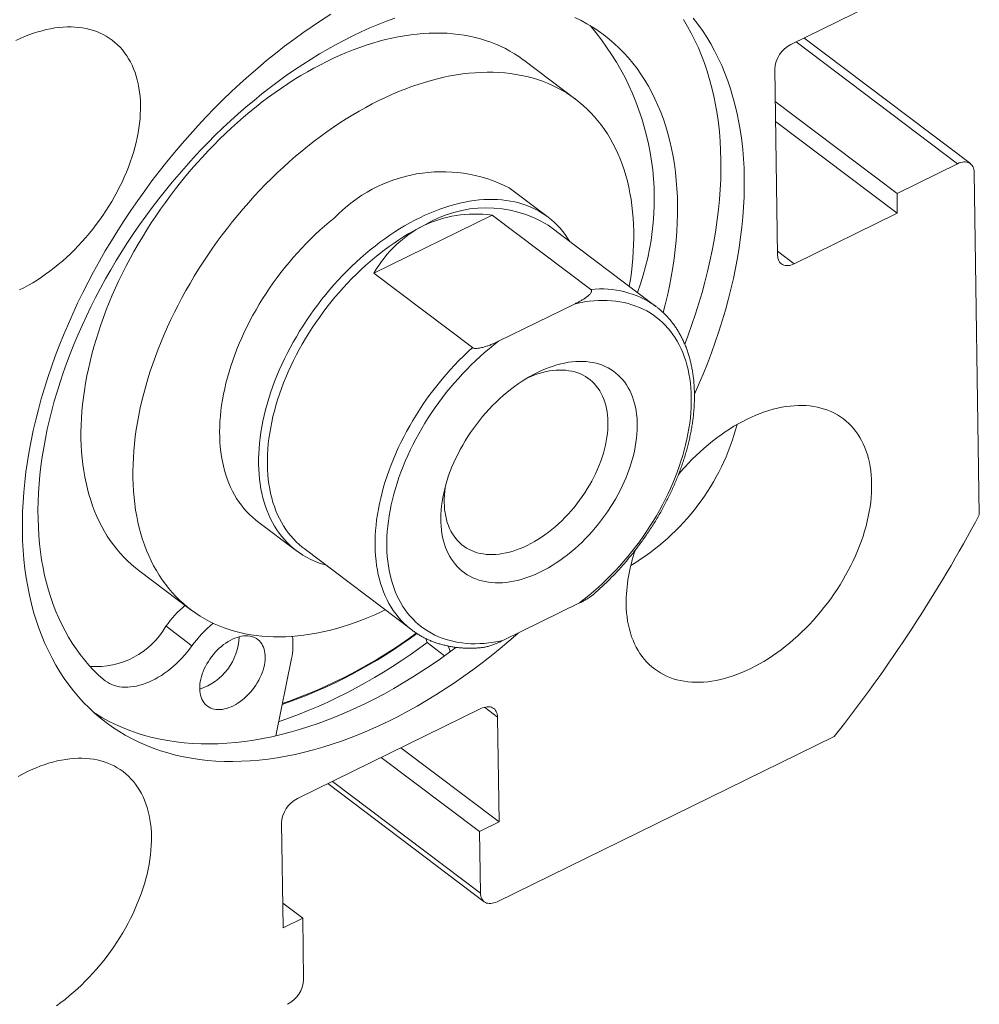
# Model space of a CAD drawing. Units: millimetres. Extents: x 4 to 202, y 4 to 145.
# Drawn here: x 163 to 182, y 20 to 40 of the extents above; entities that cross this region are included whole.
import ezdxf

# ---------------------------------------------------------------- set-up
doc = ezdxf.new("R2010")
doc.units = ezdxf.units.MM
doc.header["$LTSCALE"] = 0.5

msp = doc.modelspace()

# ---------------------------------------------------------------- linework, layer by layer
at = {"color": 7, "linetype": 'Continuous', "lineweight": 15}
for p, q in [((178.36, 39.147), (180.458, 40.174)), ((182.012, 36.721), (178.626, 39.277)), ((173.985, 38.028), (172.929, 38.825)), ((178.089, 34.859), (178.032, 38.646)), ((180.519, 36.117), (178.042, 37.986)), ((180.525, 35.711), (178.048, 37.58)), ((181.751, 36.72), (180.519, 36.117)), ((182.089, 36.545), (182.193, 29.58)), ((173.42, 35.632), (172.628, 36.23)), ((180.519, 36.117), (180.525, 35.711)), ((169.874, 34.494), (172.283, 35.674)), ((172.283, 35.674), (174.29, 34.16)), ((180.525, 35.711), (178.427, 34.684)), ((175.614, 33.817), (173.423, 35.471)), ((171.88, 32.98), (169.874, 34.494)), ((172.41, 33.108), (173.971, 33.872)), ((175.612, 33.818), (175.614, 33.817)), ((167.508, 29.445), (168.3, 28.848)), ((168.456, 28.89), (170.647, 27.236)), ((165.095, 28.444), (166.151, 27.648)), ((172.501, 27.022), (174.062, 27.786)), ((166.175, 26.914), (165.647, 27.312)), ((170.649, 27.235), (170.647, 27.236)), ((170.959, 26.982), (170.936, 27.059)), ((171.315, 26.713), (170.959, 26.982)), ((171.425, 26.794), (171.392, 26.907)), ((168.199, 26.653), (167.879, 25.082)), ((168.325, 23.81), (172.054, 25.636)), ((172.392, 25.461), (172.424, 23.331)), ((179.242, 25.069), (172.382, 21.709)), ((172.424, 23.331), (170.426, 24.839)), ((172.025, 23.135), (170.027, 24.643)), ((168.938, 24.11), (172.12, 21.708)), ((168.029, 21.178), (167.997, 23.308)), ((172.424, 23.331), (172.025, 23.135)), ((172.025, 23.135), (172.043, 21.884)), ((168.428, 21.374), (168.021, 21.681)), ((168.428, 21.374), (168.029, 21.178)), ((168.447, 20.123), (168.428, 21.374))]:
    msp.add_line(p, q, dxfattribs=at)
at = {"color": 8, "linetype": 'Continuous', "lineweight": 15}
for p, q in [((181.751, 36.72), (178.467, 39.199)), ((178.088, 34.94), (178.427, 34.684)), ((172.392, 25.461), (172.125, 25.663)), ((169.033, 24.156), (172.043, 21.884))]:
    msp.add_line(p, q, dxfattribs=at)
at = {"color": 7, "linetype": 'Continuous', "lineweight": 15, "flags": 128}
for points in [[(162.725, 29.242), (162.725, 29.438), (162.729, 29.637), (162.739, 29.838), (162.753, 30.041), (162.773, 30.245), (162.798, 30.452), (162.828, 30.66), (162.862, 30.87), (162.902, 31.081), (162.946, 31.294), (162.996, 31.507), (163.05, 31.721), (163.109, 31.937), (163.173, 32.152), (163.241, 32.368), (163.314, 32.585), (163.392, 32.802), (163.475, 33.018), (163.562, 33.235), (163.653, 33.451), (163.749, 33.667), (163.849, 33.882), (163.953, 34.097), (164.062, 34.311), (164.174, 34.523), (164.291, 34.735), (164.412, 34.945), (164.536, 35.154), (164.665, 35.361), (164.797, 35.567), (164.932, 35.77), (165.072, 35.972), (165.214, 36.171), (165.36, 36.369), (165.509, 36.563), (165.662, 36.756), (165.817, 36.945), (165.975, 37.132), (166.136, 37.316), (166.3, 37.496), (166.466, 37.674), (166.635, 37.848), (166.806, 38.019), (166.979, 38.186), (167.155, 38.35), (167.332, 38.509), (167.512, 38.665), (167.693, 38.817), (167.875, 38.965), (168.06, 39.109), (168.245, 39.248), (168.432, 39.383), (168.62, 39.513), (168.809, 39.639), (168.999, 39.76)], [(170.302, 39.683), (170.132, 39.62), (169.961, 39.553), (169.791, 39.481), (169.62, 39.404), (169.449, 39.322), (169.278, 39.236), (169.107, 39.146), (168.937, 39.051), (168.767, 38.952), (168.598, 38.848), (168.429, 38.741), (168.261, 38.629), (168.094, 38.513), (167.928, 38.393), (167.763, 38.269), (167.599, 38.141), (167.437, 38.009), (167.276, 37.874), (167.117, 37.736), (166.959, 37.593), (166.803, 37.448), (166.649, 37.299), (166.497, 37.147), (166.347, 36.992), (166.2, 36.834), (166.054, 36.673), (165.911, 36.51), (165.771, 36.344), (165.633, 36.175), (165.498, 36.004), (165.366, 35.831), (165.236, 35.655), (165.11, 35.478), (164.986, 35.298), (164.866, 35.117), (164.749, 34.934), (164.635, 34.75), (164.525, 34.564), (164.418, 34.377), (164.315, 34.189), (164.215, 34), (164.119, 33.81), (164.027, 33.619), (163.938, 33.427), (163.853, 33.235), (163.773, 33.043), (163.696, 32.851), (163.623, 32.658), (163.555, 32.465), (163.49, 32.273), (163.43, 32.081), (163.374, 31.889), (163.322, 31.698), (163.275, 31.508), (163.232, 31.318), (163.193, 31.13), (163.158, 30.942), (163.128, 30.756), (163.103, 30.571), (163.081, 30.388), (163.065, 30.206), (163.053, 30.026), (163.045, 29.848), (163.042, 29.671), (163.043, 29.497), (163.049, 29.325), (163.059, 29.156), (163.073, 28.989), (163.093, 28.824), (163.116, 28.662), (163.144, 28.503), (163.177, 28.347), (163.213, 28.194), (163.255, 28.044), (163.3, 27.897), (163.35, 27.753), (163.404, 27.613), (163.463, 27.477), (163.525, 27.344), (163.592, 27.215), (163.663, 27.089), (163.738, 26.968), (163.817, 26.85), (163.9, 26.737), (163.986, 26.627), (164.077, 26.522), (164.171, 26.421), (164.269, 26.324), (164.371, 26.232), (164.371, 26.232)], [(175.762, 33.693), (175.803, 33.852), (175.848, 34.042), (175.888, 34.231), (175.924, 34.419), (175.956, 34.606), (175.983, 34.791), (176.006, 34.975), (176.025, 35.157), (176.039, 35.338), (176.048, 35.517), (176.053, 35.694), (176.054, 35.869), (176.05, 36.042), (176.041, 36.213), (176.028, 36.381), (176.011, 36.546), (175.989, 36.709), (175.963, 36.869), (175.932, 37.027), (175.897, 37.181), (175.857, 37.332), (175.814, 37.48), (175.765, 37.625), (175.713, 37.767), (175.656, 37.905), (175.595, 38.039), (175.53, 38.17), (175.461, 38.297), (175.388, 38.42), (175.31, 38.539), (175.229, 38.654), (175.144, 38.765), (175.055, 38.872), (174.962, 38.974), (174.865, 39.073), (174.765, 39.167), (174.661, 39.256), (174.553, 39.341), (174.442, 39.421), (174.328, 39.497), (174.211, 39.568), (174.09, 39.634), (173.966, 39.696)], [(176.371, 39.68), (176.468, 39.556), (176.56, 39.427), (176.648, 39.293), (176.731, 39.156), (176.809, 39.013), (176.883, 38.867), (176.953, 38.716), (177.017, 38.562), (177.077, 38.403), (177.132, 38.241), (177.182, 38.075), (177.227, 37.906), (177.268, 37.732), (177.303, 37.556), (177.334, 37.376), (177.359, 37.194), (177.38, 37.008), (177.395, 36.819), (177.406, 36.628), (177.411, 36.434), (177.411, 36.238), (177.407, 36.039), (177.397, 35.838), (177.382, 35.635), (177.363, 35.43), (177.338, 35.223), (177.308, 35.015), (177.274, 34.805), (177.234, 34.594), (177.19, 34.382), (177.14, 34.168), (177.086, 33.954), (177.027, 33.739), (176.963, 33.523), (176.895, 33.307), (176.822, 33.091), (176.744, 32.874), (176.661, 32.657), (176.574, 32.441), (176.483, 32.224), (176.398, 32.031)], [(162.592, 39.224), (162.681, 39.266), (162.77, 39.305), (162.859, 39.34), (162.948, 39.373), (163.036, 39.401), (163.124, 39.426), (163.211, 39.448), (163.297, 39.466), (163.383, 39.481), (163.467, 39.492), (163.551, 39.499), (163.633, 39.503), (163.714, 39.504), (163.794, 39.5), (163.872, 39.493), (163.949, 39.483), (164.023, 39.469), (164.097, 39.451), (164.168, 39.43), (164.237, 39.406), (164.304, 39.378), (164.369, 39.346), (164.432, 39.312), (164.493, 39.273), (164.551, 39.232), (164.607, 39.187), (164.66, 39.139), (164.711, 39.088), (164.759, 39.034), (164.804, 38.977), (164.847, 38.917), (164.886, 38.854), (164.923, 38.789), (164.957, 38.721), (164.988, 38.65), (165.016, 38.576), (165.041, 38.501), (165.063, 38.423), (165.081, 38.342), (165.097, 38.26), (165.109, 38.176), (165.119, 38.089), (165.125, 38.001), (165.128, 37.912), (165.128, 37.82), (165.124, 37.728), (165.118, 37.633), (165.108, 37.538), (165.095, 37.442), (165.079, 37.345), (165.06, 37.246), (165.037, 37.148), (165.012, 37.048), (164.984, 36.948), (164.952, 36.848), (164.918, 36.748), (164.881, 36.647), (164.841, 36.547), (164.798, 36.446), (164.752, 36.346), (164.703, 36.247), (164.652, 36.148), (164.599, 36.05), (164.543, 35.952), (164.484, 35.856), (164.423, 35.76), (164.36, 35.666), (164.294, 35.573), (164.227, 35.481), (164.157, 35.391), (164.086, 35.303), (164.012, 35.216), (163.937, 35.132), (163.861, 35.049), (163.782, 34.968), (163.702, 34.89), (163.621, 34.814), (163.539, 34.74), (163.455, 34.668), (163.37, 34.6), (163.285, 34.534), (163.198, 34.47), (163.111, 34.41), (163.023, 34.352), (162.935, 34.298), (162.846, 34.246), (162.757, 34.198), (162.668, 34.152)], [(176.172, 39.652), (176.256, 39.514), (176.334, 39.372), (176.408, 39.226), (176.477, 39.075), (176.542, 38.921), (176.602, 38.762), (176.657, 38.6), (176.707, 38.434), (176.752, 38.264), (176.792, 38.091), (176.828, 37.915), (176.858, 37.735), (176.884, 37.552), (176.904, 37.367), (176.92, 37.178), (176.93, 36.987), (176.936, 36.793), (176.936, 36.596), (176.932, 36.398), (176.922, 36.197), (176.907, 35.994), (176.888, 35.789), (176.863, 35.582), (176.833, 35.374), (176.799, 35.164), (176.759, 34.953), (176.714, 34.74), (176.665, 34.527), (176.611, 34.313), (176.552, 34.098), (176.488, 33.882), (176.42, 33.666), (176.346, 33.449), (176.269, 33.233), (176.2, 33.052)], [(172.929, 38.825), (172.915, 38.836), (172.827, 38.898), (172.738, 38.956), (172.645, 39.011), (172.551, 39.062), (172.453, 39.109), (172.354, 39.153), (172.252, 39.193), (172.148, 39.229), (172.042, 39.261), (171.933, 39.289), (171.823, 39.314), (171.711, 39.334), (171.597, 39.351), (171.481, 39.364), (171.364, 39.372), (171.244, 39.377), (171.124, 39.378), (171.002, 39.375), (170.878, 39.368), (170.753, 39.357), (170.627, 39.343), (170.5, 39.324), (170.372, 39.301), (170.243, 39.275), (170.113, 39.244), (169.983, 39.21), (169.851, 39.172), (169.72, 39.13), (169.587, 39.085), (169.455, 39.036), (169.321, 38.983), (169.188, 38.926), (169.055, 38.866), (168.921, 38.802), (168.788, 38.734), (168.655, 38.663), (168.522, 38.589), (168.389, 38.511), (168.257, 38.43), (168.126, 38.346), (167.995, 38.258), (167.864, 38.167), (167.735, 38.073), (167.606, 37.976), (167.478, 37.876)], [(175.072, 34.226), (175.094, 34.363), (175.114, 34.507), (175.131, 34.65), (175.144, 34.793), (175.154, 34.933), (175.161, 35.072), (175.164, 35.21), (175.163, 35.346), (175.159, 35.481), (175.151, 35.613), (175.14, 35.744), (175.126, 35.873), (175.108, 35.999), (175.086, 36.124), (175.061, 36.246), (175.033, 36.366), (175.001, 36.483), (174.966, 36.598), (174.927, 36.711), (174.886, 36.82), (174.84, 36.927), (174.792, 37.031), (174.74, 37.133), (174.686, 37.231), (174.628, 37.326), (174.567, 37.419), (174.502, 37.508), (174.435, 37.594), (174.365, 37.676), (174.292, 37.756), (174.216, 37.832), (174.137, 37.904), (174.055, 37.973), (173.971, 38.039), (173.883, 38.101), (173.794, 38.159), (173.701, 38.214), (173.607, 38.265), (173.509, 38.312), (173.41, 38.356), (173.308, 38.396), (173.204, 38.432), (173.098, 38.464), (172.99, 38.492), (172.879, 38.517), (172.767, 38.537), (172.653, 38.554), (172.537, 38.567), (172.42, 38.575), (172.3, 38.58), (172.18, 38.581), (172.058, 38.578), (171.934, 38.571), (171.809, 38.56), (171.683, 38.546), (171.556, 38.527), (171.428, 38.504), (171.299, 38.478), (171.169, 38.447), (171.039, 38.413), (170.907, 38.375), (170.776, 38.333), (170.643, 38.288), (170.511, 38.239), (170.378, 38.186), (170.244, 38.129), (170.111, 38.069), (169.977, 38.005), (169.844, 37.937), (169.711, 37.866), (169.578, 37.792), (169.445, 37.714), (169.313, 37.633), (169.182, 37.549), (169.051, 37.461), (168.92, 37.37), (168.791, 37.276), (168.662, 37.179), (168.534, 37.079)], [(167.478, 37.876), (167.351, 37.774), (167.226, 37.668), (167.102, 37.559), (166.979, 37.448), (166.857, 37.335), (166.737, 37.218), (166.618, 37.1), (166.501, 36.979), (166.386, 36.855), (166.273, 36.73), (166.161, 36.602), (166.052, 36.472), (165.944, 36.34), (165.839, 36.207), (165.735, 36.071), (165.634, 35.934), (165.536, 35.796), (165.439, 35.656), (165.345, 35.514), (165.254, 35.372), (165.165, 35.228), (165.079, 35.083), (164.995, 34.937), (164.915, 34.79), (164.837, 34.642), (164.762, 34.494), (164.69, 34.345), (164.621, 34.196), (164.554, 34.046), (164.491, 33.896), (164.431, 33.745), (164.374, 33.595), (164.321, 33.445), (164.27, 33.294), (164.223, 33.144), (164.179, 32.995), (164.138, 32.846), (164.101, 32.697), (164.067, 32.549), (164.037, 32.402), (164.01, 32.255), (163.986, 32.11), (163.966, 31.965), (163.949, 31.822), (163.935, 31.68), (163.926, 31.539), (163.919, 31.4), (163.916, 31.262), (163.917, 31.126), (163.921, 30.992), (163.929, 30.859), (163.94, 30.729), (163.954, 30.6), (163.972, 30.473), (163.994, 30.349), (164.019, 30.227), (164.047, 30.107), (164.079, 29.989), (164.114, 29.874), (164.152, 29.762), (164.194, 29.652), (164.239, 29.545), (164.288, 29.441), (164.339, 29.34), (164.394, 29.242), (164.452, 29.146), (164.513, 29.054), (164.578, 28.965), (164.645, 28.879), (164.715, 28.796), (164.788, 28.717), (164.864, 28.641), (164.943, 28.568), (165.025, 28.499), (165.095, 28.444)], [(168.534, 37.079), (168.407, 36.977), (168.282, 36.871), (168.158, 36.762), (168.035, 36.651), (167.913, 36.538), (167.793, 36.421), (167.674, 36.303), (167.557, 36.182), (167.442, 36.058), (167.329, 35.933), (167.217, 35.805), (167.108, 35.675), (167, 35.543), (166.895, 35.41), (166.791, 35.275), (166.69, 35.138), (166.592, 34.999), (166.495, 34.859), (166.401, 34.717), (166.31, 34.575), (166.221, 34.431), (166.135, 34.286), (166.052, 34.14), (165.971, 33.993), (165.893, 33.845), (165.818, 33.697), (165.746, 33.548), (165.677, 33.399), (165.61, 33.249), (165.547, 33.099), (165.487, 32.948), (165.43, 32.798), (165.377, 32.648), (165.326, 32.497), (165.279, 32.347), (165.235, 32.198), (165.194, 32.049), (165.157, 31.9), (165.123, 31.752), (165.093, 31.605), (165.066, 31.458), (165.042, 31.313), (165.022, 31.168), (165.005, 31.025), (164.991, 30.883), (164.982, 30.742), (164.975, 30.603), (164.972, 30.465), (164.973, 30.329), (164.977, 30.195), (164.985, 30.062), (164.996, 29.932), (165.01, 29.803), (165.028, 29.676), (165.05, 29.552), (165.075, 29.43), (165.103, 29.31), (165.135, 29.192), (165.17, 29.077), (165.209, 28.965), (165.25, 28.855), (165.295, 28.748), (165.344, 28.644), (165.395, 28.543), (165.45, 28.445), (165.508, 28.349), (165.569, 28.257), (165.634, 28.168), (165.701, 28.082), (165.771, 27.999), (165.844, 27.92), (165.92, 27.844), (165.999, 27.771), (166.081, 27.702), (166.165, 27.637), (166.252, 27.575), (166.342, 27.516), (166.434, 27.461), (166.529, 27.41), (166.626, 27.363), (166.726, 27.319), (166.828, 27.28), (166.932, 27.244), (167.038, 27.211), (167.146, 27.183), (167.257, 27.159), (167.369, 27.138), (167.483, 27.122), (167.599, 27.109), (167.716, 27.1), (167.836, 27.095), (167.956, 27.094), (168.078, 27.097), (168.202, 27.104), (168.327, 27.115), (168.453, 27.13), (168.58, 27.149), (168.708, 27.171), (168.837, 27.198), (168.967, 27.228), (169.097, 27.262), (169.228, 27.3), (169.36, 27.342), (169.493, 27.388), (169.625, 27.437), (169.758, 27.49), (169.892, 27.547), (170.025, 27.607), (170.105, 27.645)], [(182.089, 36.545), (182.087, 36.578), (182.082, 36.608), (182.073, 36.636), (182.062, 36.662), (182.047, 36.685), (182.03, 36.706), (182.01, 36.723), (181.988, 36.737), (181.963, 36.747), (181.937, 36.754), (181.908, 36.757), (181.879, 36.757), (181.848, 36.753), (181.816, 36.746), (181.784, 36.735), (181.751, 36.72)], [(173.861, 35.14), (173.818, 35.207), (173.77, 35.277), (173.719, 35.343), (173.665, 35.407), (173.608, 35.467), (173.549, 35.525), (173.487, 35.579), (173.423, 35.63), (173.356, 35.678), (173.287, 35.723), (173.215, 35.765), (173.142, 35.803), (173.066, 35.838), (172.988, 35.869), (172.908, 35.897), (172.826, 35.921), (172.743, 35.942), (172.657, 35.96), (172.57, 35.973), (172.481, 35.984), (172.391, 35.991), (172.299, 35.994), (172.206, 35.993), (172.111, 35.99), (172.016, 35.982), (171.919, 35.971), (171.821, 35.957), (171.723, 35.939), (171.623, 35.917), (171.523, 35.892), (171.422, 35.863), (171.321, 35.831), (171.219, 35.796), (171.117, 35.757), (171.014, 35.715), (170.912, 35.67), (170.809, 35.621), (170.707, 35.569), (170.604, 35.514), (170.502, 35.456), (170.4, 35.395), (170.299, 35.331), (170.198, 35.264), (170.098, 35.194), (169.999, 35.121), (169.9, 35.046), (169.802, 34.968), (169.705, 34.887), (169.61, 34.804), (169.515, 34.718), (169.422, 34.63), (169.33, 34.54), (169.24, 34.447), (169.151, 34.353), (169.064, 34.256), (168.978, 34.158), (168.895, 34.057), (168.813, 33.955), (168.733, 33.852), (168.655, 33.747), (168.579, 33.64), (168.505, 33.532), (168.434, 33.423), (168.365, 33.313), (168.298, 33.201), (168.234, 33.089), (168.172, 32.976), (168.113, 32.862), (168.056, 32.748), (168.002, 32.633), (167.951, 32.518), (167.902, 32.403), (167.856, 32.287), (167.813, 32.172), (167.773, 32.056), (167.736, 31.941), (167.702, 31.826), (167.671, 31.711), (167.643, 31.597), (167.618, 31.483), (167.596, 31.37), (167.577, 31.258), (167.561, 31.147), (167.549, 31.037), (167.539, 30.928), (167.533, 30.82), (167.53, 30.714), (167.53, 30.609), (167.533, 30.506), (167.539, 30.404), (167.549, 30.304), (167.561, 30.206), (167.577, 30.11), (167.596, 30.016), (167.618, 29.923), (167.643, 29.834), (167.671, 29.746), (167.702, 29.661), (167.736, 29.578), (167.773, 29.498), (167.813, 29.42), (167.856, 29.345), (167.901, 29.273), (167.95, 29.204), (168.001, 29.137), (168.055, 29.073), (168.112, 29.013), (168.171, 28.955), (168.233, 28.901), (168.297, 28.85), (168.364, 28.802), (168.433, 28.757), (168.504, 28.715), (168.578, 28.677), (168.654, 28.643), (168.732, 28.611), (168.812, 28.583), (168.894, 28.559), (168.894, 28.559)], [(169.065, 35.61), (168.968, 35.531), (168.872, 35.449), (168.777, 35.365), (168.683, 35.278), (168.59, 35.189), (168.499, 35.098), (168.409, 35.004), (168.321, 34.909), (168.235, 34.812), (168.15, 34.712), (168.067, 34.611), (167.986, 34.509), (167.907, 34.404), (167.83, 34.298), (167.755, 34.191), (167.682, 34.083), (167.612, 33.973), (167.544, 33.862), (167.478, 33.751), (167.415, 33.638), (167.354, 33.525), (167.296, 33.411), (167.24, 33.296), (167.187, 33.181), (167.137, 33.066), (167.09, 32.95), (167.045, 32.835), (167.004, 32.719), (166.965, 32.604), (166.929, 32.489), (166.896, 32.374), (166.867, 32.259), (166.84, 32.145), (166.816, 32.032), (166.796, 31.919), (166.778, 31.808), (166.764, 31.697), (166.752, 31.587), (166.744, 31.479), (166.739, 31.372), (166.737, 31.266), (166.739, 31.162), (166.743, 31.059), (166.751, 30.958), (166.762, 30.859), (166.776, 30.762), (166.793, 30.666), (166.813, 30.573), (166.836, 30.482), (166.862, 30.393), (166.892, 30.307), (166.924, 30.222), (166.96, 30.141), (166.998, 30.062), (167.039, 29.985), (167.083, 29.911), (167.13, 29.84), (167.18, 29.772), (167.232, 29.707), (167.287, 29.645), (167.345, 29.585), (167.406, 29.529), (167.468, 29.476), (167.508, 29.445)], [(170.89, 35.46), (170.789, 35.409), (170.687, 35.354), (170.586, 35.297), (170.486, 35.236), (170.385, 35.172), (170.286, 35.106), (170.187, 35.036), (170.088, 34.964), (169.991, 34.888), (169.894, 34.811), (169.799, 34.73), (169.704, 34.647), (169.611, 34.562), (169.519, 34.474), (169.429, 34.384), (169.34, 34.292), (169.253, 34.198), (169.167, 34.102), (169.083, 34.004), (169.001, 33.904), (168.921, 33.802), (168.842, 33.699), (168.766, 33.594), (168.692, 33.488), (168.62, 33.381), (168.551, 33.272), (168.484, 33.163), (168.419, 33.052), (168.357, 32.94), (168.297, 32.828), (168.24, 32.715), (168.185, 32.602), (168.134, 32.488), (168.085, 32.374), (168.039, 32.26), (167.995, 32.145), (167.955, 32.031), (167.918, 31.917), (167.883, 31.803), (167.852, 31.689), (167.823, 31.576), (167.798, 31.464), (167.776, 31.352), (167.757, 31.241), (167.741, 31.131), (167.728, 31.022), (167.719, 30.914), (167.712, 30.807), (167.709, 30.702), (167.709, 30.598), (167.712, 30.496), (167.718, 30.395), (167.728, 30.297), (167.741, 30.2), (167.756, 30.105), (167.775, 30.012), (167.797, 29.921), (167.823, 29.832), (167.851, 29.746), (167.882, 29.662), (167.917, 29.581), (167.954, 29.502), (167.994, 29.426), (168.037, 29.352), (168.083, 29.282), (168.132, 29.214), (168.184, 29.149), (168.238, 29.087), (168.295, 29.028), (168.355, 28.973), (168.417, 28.92), (168.456, 28.89)], [(178.427, 34.684), (178.394, 34.669), (178.362, 34.658), (178.33, 34.651), (178.299, 34.647), (178.269, 34.647), (178.241, 34.65), (178.214, 34.657), (178.19, 34.667), (178.168, 34.681), (178.148, 34.698), (178.13, 34.718), (178.116, 34.742), (178.105, 34.767), (178.096, 34.796), (178.091, 34.826), (178.089, 34.859)], [(174.062, 27.786), (174.157, 27.86), (174.252, 27.936), (174.345, 28.016), (174.437, 28.097), (174.528, 28.181), (174.618, 28.268), (174.706, 28.356), (174.793, 28.447), (174.878, 28.54), (174.962, 28.635), (175.043, 28.732), (175.123, 28.83), (175.201, 28.93), (175.277, 29.032), (175.351, 29.135), (175.422, 29.24), (175.491, 29.345), (175.558, 29.452), (175.623, 29.56), (175.685, 29.669), (175.745, 29.779), (175.802, 29.889), (175.856, 30), (175.908, 30.111), (175.957, 30.223), (176.003, 30.335), (176.046, 30.447), (176.086, 30.559), (176.124, 30.671), (176.158, 30.783), (176.19, 30.894), (176.218, 31.005), (176.243, 31.115), (176.266, 31.225), (176.285, 31.334), (176.301, 31.442), (176.314, 31.548), (176.323, 31.654), (176.33, 31.759), (176.333, 31.862), (176.333, 31.964), (176.33, 32.064), (176.324, 32.162), (176.314, 32.259), (176.302, 32.354), (176.286, 32.447), (176.267, 32.537), (176.245, 32.626), (176.22, 32.713), (176.191, 32.797), (176.16, 32.878), (176.126, 32.957), (176.088, 33.034), (176.048, 33.108), (176.005, 33.179), (175.959, 33.247), (175.91, 33.313), (175.859, 33.375), (175.805, 33.435), (175.748, 33.491), (175.688, 33.545), (175.626, 33.595), (175.562, 33.642), (175.495, 33.685), (175.426, 33.725), (175.354, 33.762), (175.281, 33.796), (175.205, 33.825), (175.127, 33.852), (175.048, 33.875), (174.966, 33.894), (174.883, 33.91), (174.798, 33.923), (174.711, 33.931), (174.623, 33.937), (174.533, 33.938), (174.442, 33.936), (174.35, 33.93), (174.257, 33.921), (174.162, 33.908), (174.067, 33.892), (173.971, 33.872)], [(172.41, 33.108), (172.315, 33.034), (172.22, 32.957), (172.127, 32.878), (172.035, 32.796), (171.944, 32.712), (171.854, 32.626), (171.766, 32.537), (171.679, 32.446), (171.594, 32.354), (171.51, 32.259), (171.429, 32.162), (171.349, 32.064), (171.271, 31.963), (171.195, 31.862), (171.122, 31.759), (171.05, 31.654), (170.981, 31.548), (170.914, 31.441), (170.849, 31.333), (170.787, 31.225), (170.727, 31.115), (170.67, 31.005), (170.616, 30.894), (170.564, 30.782), (170.515, 30.671), (170.469, 30.559), (170.426, 30.447), (170.386, 30.335), (170.348, 30.223), (170.314, 30.111), (170.282, 30), (170.254, 29.889), (170.229, 29.778), (170.206, 29.669), (170.187, 29.56), (170.171, 29.452), (170.158, 29.345), (170.149, 29.239), (170.142, 29.135), (170.139, 29.032), (170.139, 28.93), (170.142, 28.83), (170.148, 28.731), (170.158, 28.635), (170.17, 28.54), (170.186, 28.447), (170.205, 28.356), (170.227, 28.268), (170.252, 28.181), (170.281, 28.097), (170.312, 28.015), (170.346, 27.936), (170.384, 27.86), (170.424, 27.786), (170.467, 27.715), (170.513, 27.646), (170.562, 27.581), (170.613, 27.518), (170.667, 27.459), (170.724, 27.402), (170.784, 27.349), (170.846, 27.299), (170.91, 27.252), (170.977, 27.209), (171.046, 27.168), (171.118, 27.132), (171.191, 27.098), (171.267, 27.068), (171.345, 27.042), (171.425, 27.019), (171.506, 26.999), (171.589, 26.983), (171.674, 26.971), (171.761, 26.962), (171.849, 26.957), (171.939, 26.956), (172.03, 26.958), (172.122, 26.963), (172.215, 26.973), (172.31, 26.985), (172.405, 27.002), (172.501, 27.022)], [(173.206, 32.476), (173.285, 32.513), (173.364, 32.547), (173.444, 32.578), (173.523, 32.605), (173.601, 32.629), (173.679, 32.649), (173.756, 32.666), (173.832, 32.68), (173.908, 32.69), (173.982, 32.696), (174.055, 32.699), (174.127, 32.698), (174.197, 32.694), (174.266, 32.686), (174.333, 32.675), (174.399, 32.66), (174.463, 32.642), (174.524, 32.62), (174.584, 32.595), (174.642, 32.566), (174.697, 32.534), (174.75, 32.498), (174.801, 32.46), (174.849, 32.418), (174.894, 32.373), (174.938, 32.325), (174.978, 32.274), (175.015, 32.221), (175.05, 32.164), (175.082, 32.105), (175.111, 32.043), (175.137, 31.978), (175.16, 31.911), (175.18, 31.842), (175.197, 31.771), (175.211, 31.697), (175.221, 31.622), (175.229, 31.545), (175.233, 31.466), (175.234, 31.385), (175.232, 31.303), (175.227, 31.219), (175.219, 31.134), (175.208, 31.049), (175.193, 30.962), (175.176, 30.874), (175.155, 30.786), (175.131, 30.697), (175.104, 30.608), (175.075, 30.519), (175.042, 30.429), (175.007, 30.34), (174.969, 30.25), (174.928, 30.161), (174.884, 30.073), (174.838, 29.985), (174.789, 29.897), (174.738, 29.811), (174.684, 29.725), (174.628, 29.641), (174.57, 29.558), (174.51, 29.477), (174.448, 29.397), (174.384, 29.318), (174.318, 29.242), (174.25, 29.167), (174.181, 29.094), (174.11, 29.024), (174.038, 28.955), (173.964, 28.889), (173.89, 28.826), (173.814, 28.765), (173.738, 28.707), (173.66, 28.651), (173.583, 28.599), (173.504, 28.549), (173.425, 28.502), (173.346, 28.459), (173.266, 28.418), (173.187, 28.381), (173.108, 28.347), (173.028, 28.316), (172.95, 28.289), (172.871, 28.265), (172.793, 28.244), (172.716, 28.227), (172.64, 28.214), (172.565, 28.204), (172.49, 28.197), (172.417, 28.195), (172.345, 28.195), (172.275, 28.2), (172.206, 28.207), (172.139, 28.219), (172.073, 28.234), (172.009, 28.252), (171.948, 28.274), (171.888, 28.299), (171.83, 28.328), (171.775, 28.36), (171.722, 28.395), (171.671, 28.434), (171.623, 28.476), (171.578, 28.52), (171.535, 28.568), (171.494, 28.619), (171.457, 28.673), (171.422, 28.73), (171.39, 28.789), (171.361, 28.851), (171.335, 28.915), (171.312, 28.982), (171.292, 29.051), (171.275, 29.123), (171.261, 29.196), (171.251, 29.272), (171.243, 29.349), (171.239, 29.428), (171.238, 29.509), (171.24, 29.591), (171.245, 29.674), (171.253, 29.759), (171.264, 29.845), (171.279, 29.932), (171.297, 30.019), (171.317, 30.108), (171.341, 30.196), (171.368, 30.286), (171.397, 30.375), (171.43, 30.465), (171.465, 30.554), (171.503, 30.643), (171.544, 30.733), (171.588, 30.821), (171.634, 30.909), (171.683, 30.996), (171.734, 31.083), (171.788, 31.168), (171.844, 31.252), (171.902, 31.335), (171.962, 31.417), (172.024, 31.497), (172.088, 31.575), (172.154, 31.652), (172.222, 31.727), (172.291, 31.799), (172.362, 31.87), (172.434, 31.938), (172.508, 32.004), (172.582, 32.068), (172.658, 32.129), (172.734, 32.187), (172.812, 32.242), (172.89, 32.295), (172.968, 32.345), (173.047, 32.391), (173.126, 32.435), (173.206, 32.476)], [(171.332, 30.165), (171.328, 30.137), (171.318, 30.058), (171.311, 29.981), (171.307, 29.905), (171.307, 29.831), (171.31, 29.758), (171.315, 29.686), (171.324, 29.617), (171.337, 29.549), (171.352, 29.484), (171.37, 29.421), (171.392, 29.36), (171.416, 29.302), (171.443, 29.246), (171.474, 29.193), (171.507, 29.142), (171.543, 29.095), (171.581, 29.05), (171.623, 29.008), (171.666, 28.97), (171.713, 28.935), (171.761, 28.903), (171.813, 28.874), (171.866, 28.849), (171.921, 28.827), (171.978, 28.808), (172.038, 28.793), (172.099, 28.782), (172.161, 28.774), (172.226, 28.77), (172.291, 28.769), (172.358, 28.772), (172.426, 28.779), (172.495, 28.788), (172.566, 28.802), (172.636, 28.819), (172.708, 28.84), (172.78, 28.863), (172.852, 28.891), (172.925, 28.922), (172.997, 28.955), (173.07, 28.993), (173.142, 29.033), (173.214, 29.076), (173.286, 29.123), (173.357, 29.172), (173.427, 29.224), (173.497, 29.279), (173.565, 29.336), (173.633, 29.396), (173.699, 29.459), (173.763, 29.523), (173.826, 29.59), (173.888, 29.658), (173.948, 29.729), (174.006, 29.801), (174.062, 29.875), (174.116, 29.951), (174.167, 30.027), (174.217, 30.105), (174.264, 30.184), (174.308, 30.264), (174.35, 30.344), (174.39, 30.425), (174.427, 30.507), (174.461, 30.589), (174.492, 30.671), (174.52, 30.753), (174.545, 30.834), (174.568, 30.915), (174.587, 30.996), (174.603, 31.076), (174.616, 31.156), (174.626, 31.234), (174.633, 31.311), (174.637, 31.387), (174.637, 31.462), (174.634, 31.535), (174.629, 31.606), (174.62, 31.675), (174.607, 31.743), (174.592, 31.808), (174.574, 31.871), (174.552, 31.932), (174.528, 31.991), (174.501, 32.046), (174.47, 32.1), (174.437, 32.15), (174.401, 32.198), (174.363, 32.242), (174.321, 32.284), (174.278, 32.322), (174.231, 32.357), (174.183, 32.389), (174.132, 32.418), (174.078, 32.443), (174.023, 32.465), (173.966, 32.484), (173.906, 32.499), (173.845, 32.51), (173.783, 32.518), (173.718, 32.522), (173.653, 32.523), (173.586, 32.52), (173.518, 32.514), (173.449, 32.504), (173.379, 32.49), (173.308, 32.473), (173.236, 32.453), (173.164, 32.429), (173.092, 32.401), (173.019, 32.371), (172.985, 32.355)], [(176.073, 30.4), (176.123, 30.459), (176.199, 30.544), (176.275, 30.627), (176.354, 30.707), (176.434, 30.786), (176.515, 30.862), (176.597, 30.936), (176.681, 31.007), (176.766, 31.076), (176.851, 31.142), (176.938, 31.205), (177.025, 31.266), (177.113, 31.323), (177.201, 31.378), (177.29, 31.429), (177.379, 31.478), (177.468, 31.523), (177.557, 31.565), (177.646, 31.604), (177.735, 31.639), (177.824, 31.671), (177.912, 31.7), (178, 31.725), (178.087, 31.747), (178.173, 31.765), (178.258, 31.78), (178.343, 31.791), (178.426, 31.798), (178.509, 31.802), (178.59, 31.802), (178.669, 31.799), (178.748, 31.792), (178.824, 31.782), (178.899, 31.768), (178.972, 31.75), (179.043, 31.729), (179.113, 31.705), (179.18, 31.677), (179.245, 31.645), (179.308, 31.61), (179.368, 31.572), (179.427, 31.531), (179.482, 31.486), (179.536, 31.438), (179.586, 31.387), (179.634, 31.333), (179.68, 31.276), (179.722, 31.216), (179.762, 31.153), (179.799, 31.088), (179.833, 31.02), (179.864, 30.949), (179.891, 30.875), (179.916, 30.8), (179.938, 30.722), (179.957, 30.641), (179.973, 30.559), (179.985, 30.475), (179.994, 30.388), (180, 30.3), (180.003, 30.21), (180.003, 30.119), (180, 30.026), (179.993, 29.932), (179.983, 29.837), (179.97, 29.741), (179.954, 29.643), (179.935, 29.545), (179.913, 29.446), (179.888, 29.347), (179.859, 29.247), (179.828, 29.147), (179.793, 29.046), (179.756, 28.946), (179.716, 28.845), (179.673, 28.745), (179.627, 28.645), (179.579, 28.546), (179.528, 28.447), (179.474, 28.348), (179.418, 28.251), (179.36, 28.154), (179.299, 28.059), (179.235, 27.965), (179.17, 27.872), (179.102, 27.78), (179.033, 27.69), (178.961, 27.602), (178.888, 27.515), (178.813, 27.43), (178.736, 27.348), (178.658, 27.267), (178.578, 27.189), (178.497, 27.112), (178.414, 27.039), (178.33, 26.967), (178.246, 26.899), (178.16, 26.833), (178.074, 26.769), (177.987, 26.709), (177.899, 26.651), (177.81, 26.597), (177.722, 26.545), (177.633, 26.497), (177.544, 26.451), (177.455, 26.409), (177.365, 26.37), (177.276, 26.335), (177.188, 26.303), (177.1, 26.274), (177.012, 26.249), (176.925, 26.228), (176.838, 26.209), (176.753, 26.195), (176.668, 26.184), (176.585, 26.176), (176.503, 26.172), (176.422, 26.172), (176.342, 26.175), (176.264, 26.182), (176.187, 26.193), (176.112, 26.207), (176.039, 26.224), (175.968, 26.245), (175.899, 26.27), (175.832, 26.298), (175.766, 26.329), (175.704, 26.364), (175.643, 26.402), (175.585, 26.444), (175.529, 26.488), (175.476, 26.536), (175.425, 26.587), (175.377, 26.641), (175.332, 26.698), (175.289, 26.758), (175.25, 26.821), (175.213, 26.887), (175.179, 26.955), (175.148, 27.026), (175.12, 27.099), (175.095, 27.175), (175.073, 27.253), (175.055, 27.333), (175.039, 27.416), (175.026, 27.5), (175.017, 27.586), (175.011, 27.674), (175.008, 27.764), (175.008, 27.764)], [(172.813, 27.174), (172.804, 27.166), (172.624, 27.01), (172.443, 26.858), (172.261, 26.711), (172.076, 26.567), (171.891, 26.428), (171.704, 26.293), (171.516, 26.162), (171.327, 26.037), (171.137, 25.915), (170.947, 25.799), (170.755, 25.687), (170.564, 25.581), (170.372, 25.479), (170.18, 25.382), (169.987, 25.291), (169.795, 25.204), (169.603, 25.123), (169.411, 25.047), (169.22, 24.977), (169.03, 24.911), (168.84, 24.852), (168.65, 24.797), (168.462, 24.749), (168.275, 24.705), (168.089, 24.668), (167.905, 24.636), (167.722, 24.609), (167.541, 24.589), (167.361, 24.573), (167.183, 24.564), (167.007, 24.56), (166.834, 24.562), (166.662, 24.57), (166.493, 24.583), (166.326, 24.602), (166.162, 24.626), (166.001, 24.656), (165.842, 24.692), (165.686, 24.734), (165.534, 24.78), (165.384, 24.833), (165.237, 24.891), (165.094, 24.954), (164.955, 25.023), (164.818, 25.097), (164.686, 25.176), (164.557, 25.261), (164.432, 25.351), (164.31, 25.446), (164.193, 25.546), (164.08, 25.651), (163.97, 25.761), (163.865, 25.876), (163.765, 25.996), (163.668, 26.12), (163.576, 26.249), (163.488, 26.382), (163.405, 26.52), (163.327, 26.662), (163.253, 26.809), (163.183, 26.959), (163.119, 27.114), (163.059, 27.272), (163.004, 27.434), (162.954, 27.6), (162.909, 27.77), (162.868, 27.943), (162.833, 28.119), (162.802, 28.299), (162.777, 28.482), (162.756, 28.668), (162.741, 28.856), (162.73, 29.048), (162.725, 29.242)], [(166.332, 26.04), (166.333, 26.088), (166.337, 26.136), (166.344, 26.186), (166.355, 26.237), (166.368, 26.288), (166.385, 26.34), (166.404, 26.392), (166.426, 26.444), (166.451, 26.495), (166.478, 26.546), (166.508, 26.596), (166.541, 26.644), (166.575, 26.692), (166.612, 26.738), (166.65, 26.782), (166.69, 26.824), (166.731, 26.864), (166.774, 26.902), (166.818, 26.937), (166.863, 26.969), (166.908, 26.998), (166.954, 27.025), (167, 27.048), (167.046, 27.068), (167.091, 27.085), (167.137, 27.098), (167.181, 27.108), (167.225, 27.114), (167.268, 27.117), (167.309, 27.116), (167.349, 27.112), (167.387, 27.104), (167.424, 27.092), (167.458, 27.077), (167.49, 27.059), (167.52, 27.037), (167.547, 27.013), (167.572, 26.985), (167.594, 26.954), (167.613, 26.92), (167.629, 26.884), (167.643, 26.845), (167.653, 26.804), (167.66, 26.761), (167.664, 26.716), (167.664, 26.669), (167.662, 26.621), (167.656, 26.572), (167.647, 26.521), (167.636, 26.47), (167.621, 26.419), (167.603, 26.367), (167.582, 26.315), (167.558, 26.264), (167.532, 26.213), (167.504, 26.162), (167.472, 26.113), (167.439, 26.065), (167.403, 26.018), (167.366, 25.973), (167.327, 25.93), (167.286, 25.889), (167.244, 25.85), (167.201, 25.813), (167.156, 25.78), (167.111, 25.749), (167.066, 25.721), (167.02, 25.696), (166.974, 25.674), (166.928, 25.656), (166.883, 25.641), (166.838, 25.629), (166.793, 25.621), (166.75, 25.617), (166.708, 25.616), (166.667, 25.618), (166.628, 25.625), (166.591, 25.634), (166.556, 25.648), (166.522, 25.664), (166.491, 25.684), (166.463, 25.708), (166.437, 25.734), (166.413, 25.763), (166.393, 25.796), (166.375, 25.831), (166.36, 25.868), (166.349, 25.908), (166.34, 25.95), (166.335, 25.994), (166.332, 26.04)], [(171.543, 26.882), (171.415, 26.786), (171.229, 26.651), (171.041, 26.521), (170.852, 26.395), (170.662, 26.274), (170.471, 26.158), (170.28, 26.046), (170.089, 25.939), (169.897, 25.838), (169.704, 25.741), (169.512, 25.649), (169.32, 25.563), (169.128, 25.482), (168.936, 25.406), (168.745, 25.335), (168.554, 25.27), (168.364, 25.21), (168.175, 25.156), (167.987, 25.107), (167.8, 25.064), (167.614, 25.026), (167.43, 24.994), (167.247, 24.968), (167.065, 24.947), (166.886, 24.932), (166.708, 24.923), (166.532, 24.919), (166.359, 24.921), (166.187, 24.928), (166.018, 24.942), (165.851, 24.96), (165.687, 24.985), (165.526, 25.015), (165.367, 25.051), (165.211, 25.092), (165.058, 25.139), (164.909, 25.192), (164.762, 25.249), (164.619, 25.313), (164.479, 25.382), (164.343, 25.456), (164.211, 25.535), (164.192, 25.547)], [(164.371, 26.232), (164.411, 26.2), (164.453, 26.172), (164.498, 26.147), (164.545, 26.125), (164.594, 26.107), (164.645, 26.093), (164.698, 26.082), (164.753, 26.075), (164.809, 26.072), (164.867, 26.072), (164.926, 26.076), (164.987, 26.084), (165.048, 26.095), (165.11, 26.11), (165.173, 26.129), (165.236, 26.151), (165.299, 26.177), (165.363, 26.206), (165.426, 26.238), (165.49, 26.274), (165.553, 26.313), (165.615, 26.355), (165.677, 26.399), (165.738, 26.447), (165.798, 26.497), (165.856, 26.55), (165.914, 26.606), (165.969, 26.663), (166.024, 26.723), (166.076, 26.785), (166.127, 26.848), (166.175, 26.914)], [(172.054, 25.636), (172.087, 25.651), (172.119, 25.662), (172.151, 25.669), (172.182, 25.673), (172.212, 25.673), (172.24, 25.67), (172.267, 25.663), (172.291, 25.652), (172.314, 25.639), (172.334, 25.622), (172.351, 25.601), (172.365, 25.578), (172.377, 25.552), (172.385, 25.524), (172.39, 25.494), (172.392, 25.461)], [(162.637, 24.253), (162.726, 24.302), (162.815, 24.347), (162.904, 24.389), (162.993, 24.428), (163.082, 24.463), (163.171, 24.495), (163.259, 24.524), (163.347, 24.549), (163.434, 24.571), (163.52, 24.589), (163.606, 24.603), (163.69, 24.614), (163.774, 24.622), (163.856, 24.626), (163.937, 24.626), (164.017, 24.623), (164.095, 24.616), (164.171, 24.606), (164.246, 24.592), (164.319, 24.574), (164.391, 24.553), (164.46, 24.529), (164.527, 24.501), (164.592, 24.469), (164.655, 24.434), (164.716, 24.396), (164.774, 24.355), (164.83, 24.31), (164.883, 24.262), (164.934, 24.211), (164.982, 24.157), (165.027, 24.1), (165.069, 24.04), (165.109, 23.977), (165.146, 23.912), (165.18, 23.843), (165.211, 23.772), (165.239, 23.699), (165.264, 23.623), (165.285, 23.545), (165.304, 23.465), (165.32, 23.383), (165.332, 23.298), (165.342, 23.212), (165.348, 23.124), (165.351, 23.034), (165.35, 22.943), (165.347, 22.85), (165.34, 22.756), (165.331, 22.661), (165.318, 22.565), (165.302, 22.467), (165.282, 22.369), (165.26, 22.27), (165.235, 22.171), (165.206, 22.071), (165.175, 21.971), (165.141, 21.87), (165.103, 21.77), (165.063, 21.669), (165.02, 21.569), (164.975, 21.469), (164.926, 21.369), (164.875, 21.271), (164.822, 21.172), (164.765, 21.075), (164.707, 20.978), (164.646, 20.883), (164.583, 20.788), (164.517, 20.696), (164.45, 20.604), (164.38, 20.514), (164.309, 20.426), (164.235, 20.339), (164.16, 20.254), (164.083, 20.171), (164.005, 20.091), (163.925, 20.012), (163.844, 19.936), (163.761, 19.862), (163.678, 19.791), (163.593, 19.722), (163.507, 19.656), (163.421, 19.593)], [(172.043, 21.884), (172.046, 21.852), (172.051, 21.821), (172.059, 21.793), (172.071, 21.767), (172.085, 21.744), (172.102, 21.724), (172.122, 21.707), (172.145, 21.693), (172.169, 21.682), (172.196, 21.676), (172.224, 21.672), (172.254, 21.673), (172.285, 21.676), (172.316, 21.684), (172.349, 21.695), (172.382, 21.709)]]:
    msp.add_lwpolyline(points, dxfattribs=at)
at = {"color": 8, "linetype": 'Continuous', "lineweight": 15, "flags": 128}
msp.add_lwpolyline([(170.647, 27.236), (170.602, 27.271), (170.541, 27.324), (170.481, 27.379), (170.425, 27.438), (170.371, 27.5), (170.32, 27.565), (170.271, 27.633), (170.226, 27.703), (170.183, 27.776), (170.143, 27.852), (170.106, 27.931), (170.072, 28.012), (170.041, 28.096), (170.013, 28.182), (169.988, 28.27), (169.966, 28.36), (169.947, 28.453), (169.932, 28.548), (169.919, 28.644), (169.91, 28.743), (169.903, 28.843), (169.9, 28.945), (169.9, 29.048), (169.903, 29.153), (169.91, 29.259), (169.919, 29.366), (169.932, 29.475), (169.948, 29.584), (169.967, 29.695), (169.989, 29.806), (170.014, 29.918), (170.042, 30.03), (170.073, 30.144), (170.107, 30.257), (170.144, 30.371), (170.184, 30.485), (170.227, 30.598), (170.273, 30.712), (170.321, 30.826), (170.373, 30.939), (170.426, 31.052), (170.483, 31.165), (170.542, 31.276), (170.604, 31.387), (170.668, 31.498), (170.735, 31.607), (170.804, 31.715), (170.875, 31.822), (170.948, 31.928), (171.024, 32.032), (171.102, 32.135), (171.181, 32.237), (171.263, 32.336), (171.346, 32.434), (171.431, 32.53), (171.518, 32.625), (171.606, 32.717), (171.696, 32.807), (171.787, 32.894), (171.88, 32.98)], dxfattribs=at)
at = {"color": 7, "linetype": 'Continuous', "lineweight": 15}
for centre, radius, start, end in [((170.162, 36.002), 5.418, 339.4677, 40.6235), ((178.633, 38.61), 0.602, 116.9578, 176.6476), ((171.263, 33.531), 3.025, 63.1612, 136.5839), ((172.165, 33.402), 2.421, 58.7059, 121.7821), ((172.667, 32.639), 4.76, 300.7953, 345.121), ((155.674, 43.711), 30.049, 321.6563, 331.9491), ((178.336, 27.762), 3.328, 160.6763, 179.9663), ((167.628, 25.894), 2.437, 130.8852, 144.4106), ((164.225, 28.132), 1.641, 265.6478, 330.0108), ((168.14, 25.509), 2.415, 129.4925, 144.4592), ((165.966, 27.146), 1.172, 288.2464, 357.67), ((164.665, 35.398), 10.24, 289.0625, 306.4628), ((164.625, 35.488), 10.321, 289.1622, 306.3174), ((166.839, 26.945), 1.391, 347.8965, 6.6454), ((164.411, 35.615), 10.835, 288.9979, 307.1822), ((168.597, 23.273), 0.602, 116.9578, 176.6476), ((167.846, 20.158), 0.602, 296.9577, 356.6476)]:
    msp.add_arc(centre, radius, start, end, dxfattribs=at)
at = {"color": 8, "linetype": 'Continuous', "lineweight": 15}
msp.add_arc((174.508, 32.275), 1.898, 54.4392, 96.6188, dxfattribs=at)
at = {"color": 7, "linetype": 'Continuous', "lineweight": 15}
for start_param, end_param in [(5.892183, 6.274413), (6.274413, 6.656644)]:
    msp.add_ellipse((173.5, 30.248), major_axis=(-2.638, 5.198), ratio=0.616971, start_param=start_param, end_param=end_param, dxfattribs=at)
for points, knots in [([(173.971, 33.872), (173.993, 33.883), (174.037, 33.905), (174.101, 33.94), (174.162, 33.977), (174.217, 34.016), (174.257, 34.05), (174.284, 34.08), (174.299, 34.104), (174.305, 34.123), (174.305, 34.137), (174.301, 34.149), (174.294, 34.156), (174.29, 34.16)], [0, 0, 0, 0, 0.141386, 0.282753, 0.425318, 0.568582, 0.697773, 0.771475, 0.846372, 0.903417, 0.932377, 0.96125, 1, 1, 1, 1]), ([(174.329, 27.948), (174.331, 27.949), (174.362, 27.976), (174.423, 28.03), (174.512, 28.111), (174.599, 28.193), (174.684, 28.278), (174.769, 28.365), (174.852, 28.453), (174.933, 28.544), (175.013, 28.636), (175.091, 28.73), (175.168, 28.825), (175.242, 28.922), (175.315, 29.02), (175.386, 29.12), (175.455, 29.221), (175.522, 29.322), (175.587, 29.425), (175.65, 29.529), (175.711, 29.634), (175.769, 29.74), (175.825, 29.846), (175.879, 29.953), (175.93, 30.061), (175.979, 30.168), (176.025, 30.277), (176.069, 30.385), (176.11, 30.494), (176.148, 30.602), (176.184, 30.711), (176.218, 30.819), (176.248, 30.928), (176.276, 31.036), (176.301, 31.143), (176.323, 31.25), (176.343, 31.357), (176.359, 31.462), (176.373, 31.567), (176.384, 31.671), (176.391, 31.775), (176.396, 31.877), (176.398, 31.978), (176.397, 32.077), (176.393, 32.176), (176.387, 32.273), (176.377, 32.368), (176.364, 32.462), (176.348, 32.554), (176.33, 32.644), (176.308, 32.733), (176.284, 32.819), (176.257, 32.904), (176.227, 32.986), (176.194, 33.066), (176.158, 33.144), (176.12, 33.219), (176.079, 33.292), (176.036, 33.362), (175.99, 33.43), (175.941, 33.495), (175.89, 33.558), (175.836, 33.618), (175.78, 33.675), (175.722, 33.729), (175.666, 33.777), (175.628, 33.806), (175.612, 33.818)], [0, 0, 0, 0, 0.000766, 0.016495, 0.032221, 0.047944, 0.063666, 0.079385, 0.095103, 0.11082, 0.126536, 0.142251, 0.157965, 0.173679, 0.189393, 0.205107, 0.220822, 0.236537, 0.252253, 0.267971, 0.28369, 0.299411, 0.315134, 0.330859, 0.346587, 0.362318, 0.378051, 0.393788, 0.409528, 0.425271, 0.441018, 0.456768, 0.472522, 0.488279, 0.50404, 0.519804, 0.535571, 0.55134, 0.567112, 0.582884, 0.598658, 0.61443, 0.6302, 0.645967, 0.661728, 0.677483, 0.693229, 0.708963, 0.724684, 0.740389, 0.756074, 0.771738, 0.787378, 0.802991, 0.818575, 0.834127, 0.849646, 0.865132, 0.880584, 0.896002, 0.911388, 0.926743, 0.942071, 0.957374, 0.972658, 0.987927, 1, 1, 1, 1]), ([(171.88, 32.98), (171.886, 32.976), (171.898, 32.969), (171.923, 32.964), (171.949, 32.962), (171.982, 32.963), (172.023, 32.968), (172.082, 32.98), (172.149, 32.999), (172.222, 33.025), (172.294, 33.054), (172.356, 33.082), (172.395, 33.1), (172.41, 33.108)], [0, 0, 0, 0, 0.039271, 0.087856, 0.127453, 0.168046, 0.251649, 0.337083, 0.475754, 0.615841, 0.758386, 0.901317, 1, 1, 1, 1]), ([(174.329, 27.948), (174.325, 27.945), (174.314, 27.935), (174.283, 27.912), (174.235, 27.88), (174.173, 27.843), (174.115, 27.812), (174.077, 27.794), (174.062, 27.786)], [0, 0, 0, 0, 0.052042, 0.162983, 0.386648, 0.614236, 0.842442, 1, 1, 1, 1]), ([(170.649, 27.235), (170.653, 27.231), (170.679, 27.212), (170.727, 27.179), (170.794, 27.136), (170.863, 27.096), (170.933, 27.06), (171.006, 27.026), (171.081, 26.996), (171.158, 26.969), (171.236, 26.944), (171.316, 26.923), (171.398, 26.905), (171.481, 26.891), (171.566, 26.879), (171.652, 26.871), (171.739, 26.866), (171.828, 26.865), (171.918, 26.866), (172.003, 26.871), (172.058, 26.876), (172.083, 26.879)], [0, 0, 0, 0, 0.011471, 0.066397, 0.121323, 0.176267, 0.231249, 0.286287, 0.341398, 0.396596, 0.451893, 0.507298, 0.562817, 0.618455, 0.674211, 0.730084, 0.786071, 0.842165, 0.89836, 0.954647, 1, 1, 1, 1]), ([(172.501, 27.022), (172.479, 27.011), (172.434, 26.989), (172.364, 26.959), (172.292, 26.931), (172.23, 26.91), (172.18, 26.896), (172.141, 26.887), (172.109, 26.881), (172.089, 26.879), (172.083, 26.879)], [0, 0, 0, 0, 0.176504, 0.35328, 0.531406, 0.710405, 0.791012, 0.871895, 0.963981, 1, 1, 1, 1])]:
    msp.add_open_spline(points, degree=3, knots=knots, dxfattribs=at)

doc.saveas('drawing.dxf')
